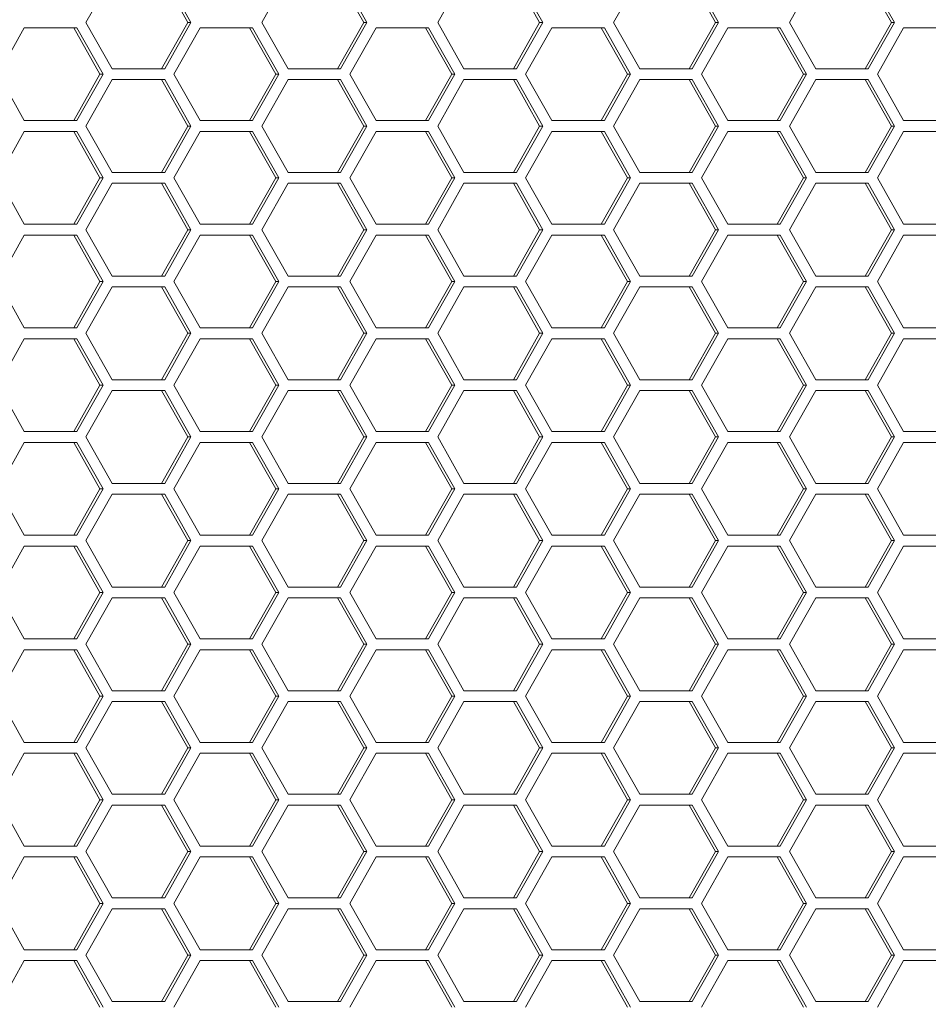
# Model space of a CAD drawing. Units: millimetres. Extents: x -22491 to 154821, y 384 to 30898.
# Drawn here: x 30916 to 30975, y 19140 to 19203 of the extents above; entities that cross this region are included whole.
import ezdxf

# ---------------------------------------------------------------- set-up
doc = ezdxf.new("R2010")
doc.units = ezdxf.units.MM
doc.header["$MEASUREMENT"] = 0
doc.layers.add('ME_Urządzenia', color=7, linetype='Continuous')

msp = doc.modelspace()

# ---------------------------------------------------------------- linework, layer by layer
at = {"layer": 'ME_Urządzenia', "color": 155, "linetype": 'Continuous', "lineweight": 18, "true_color": 0x577bb0}
for p, q in [((30920.207, 19203.281), (30921.904, 19206.281)), ((30925.099, 19206.281), (30926.796, 19203.281)), ((30925.299, 19206.281), (30926.996, 19203.281)), ((30931.578, 19203.281), (30933.276, 19206.281)), ((30936.471, 19206.281), (30938.168, 19203.281)), ((30936.67, 19206.281), (30938.368, 19203.281)), ((30942.95, 19203.281), (30944.648, 19206.281)), ((30947.843, 19206.281), (30949.54, 19203.281)), ((30948.042, 19206.281), (30949.739, 19203.281)), ((30954.322, 19203.281), (30956.019, 19206.281)), ((30959.214, 19206.281), (30960.912, 19203.281)), ((30959.414, 19206.281), (30961.111, 19203.281)), ((30965.694, 19203.281), (30967.391, 19206.281)), ((30970.586, 19206.281), (30972.284, 19203.281)), ((30970.786, 19206.281), (30972.483, 19203.281)), ((30921.904, 19200.281), (30920.207, 19203.281)), ((30926.796, 19203.281), (30925.099, 19200.281)), ((30926.996, 19203.281), (30925.299, 19200.281)), ((30926.996, 19203.281), (30926.796, 19203.281)), ((30933.276, 19200.281), (30931.578, 19203.281)), ((30938.168, 19203.281), (30936.471, 19200.281)), ((30938.368, 19203.281), (30936.67, 19200.281)), ((30938.368, 19203.281), (30938.168, 19203.281)), ((30944.648, 19200.281), (30942.95, 19203.281)), ((30949.54, 19203.281), (30947.843, 19200.281)), ((30949.739, 19203.281), (30948.042, 19200.281)), ((30949.739, 19203.281), (30949.54, 19203.281)), ((30956.019, 19200.281), (30954.322, 19203.281)), ((30960.912, 19203.281), (30959.214, 19200.281)), ((30961.111, 19203.281), (30959.414, 19200.281)), ((30961.111, 19203.281), (30960.912, 19203.281)), ((30967.391, 19200.281), (30965.694, 19203.281)), ((30972.284, 19203.281), (30970.586, 19200.281)), ((30972.483, 19203.281), (30970.786, 19200.281)), ((30972.483, 19203.281), (30972.284, 19203.281)), ((30914.521, 19199.931), (30916.218, 19202.931)), ((30916.218, 19202.931), (30919.613, 19202.931)), ((30919.413, 19202.931), (30921.111, 19199.931)), ((30919.613, 19202.931), (30921.31, 19199.931)), ((30925.893, 19199.931), (30927.59, 19202.931)), ((30927.59, 19202.931), (30930.984, 19202.931)), ((30930.785, 19202.931), (30932.482, 19199.931)), ((30930.984, 19202.931), (30932.682, 19199.931)), ((30937.264, 19199.931), (30938.962, 19202.931)), ((30938.962, 19202.931), (30942.356, 19202.931)), ((30942.157, 19202.931), (30943.854, 19199.931)), ((30942.356, 19202.931), (30944.053, 19199.931)), ((30948.636, 19199.931), (30950.333, 19202.931)), ((30950.333, 19202.931), (30953.728, 19202.931)), ((30953.529, 19202.931), (30955.226, 19199.931)), ((30953.728, 19202.931), (30955.425, 19199.931)), ((30960.008, 19199.931), (30961.705, 19202.931)), ((30961.705, 19202.931), (30965.1, 19202.931)), ((30964.9, 19202.931), (30966.598, 19199.931)), ((30965.1, 19202.931), (30966.797, 19199.931)), ((30971.38, 19199.931), (30973.077, 19202.931)), ((30973.077, 19202.931), (30976.472, 19202.931)), ((30925.299, 19200.281), (30921.904, 19200.281)), ((30936.67, 19200.281), (30933.276, 19200.281)), ((30948.042, 19200.281), (30944.648, 19200.281)), ((30959.414, 19200.281), (30956.019, 19200.281)), ((30970.786, 19200.281), (30967.391, 19200.281)), ((30916.218, 19196.931), (30914.521, 19199.931)), ((30921.111, 19199.931), (30919.413, 19196.931)), ((30921.31, 19199.931), (30919.613, 19196.931)), ((30920.207, 19196.581), (30921.904, 19199.581)), ((30921.31, 19199.931), (30921.111, 19199.931)), ((30921.904, 19199.581), (30925.299, 19199.581)), ((30925.099, 19199.581), (30926.796, 19196.581)), ((30925.299, 19199.581), (30926.996, 19196.581)), ((30927.59, 19196.931), (30925.893, 19199.931)), ((30932.482, 19199.931), (30930.785, 19196.931)), ((30932.682, 19199.931), (30930.984, 19196.931)), ((30931.578, 19196.581), (30933.276, 19199.581)), ((30932.682, 19199.931), (30932.482, 19199.931)), ((30933.276, 19199.581), (30936.67, 19199.581)), ((30936.471, 19199.581), (30938.168, 19196.581)), ((30936.67, 19199.581), (30938.368, 19196.581)), ((30938.962, 19196.931), (30937.264, 19199.931)), ((30943.854, 19199.931), (30942.157, 19196.931)), ((30944.053, 19199.931), (30942.356, 19196.931)), ((30942.95, 19196.581), (30944.648, 19199.581)), ((30944.053, 19199.931), (30943.854, 19199.931)), ((30944.648, 19199.581), (30948.042, 19199.581)), ((30947.843, 19199.581), (30949.54, 19196.581)), ((30948.042, 19199.581), (30949.739, 19196.581)), ((30950.333, 19196.931), (30948.636, 19199.931)), ((30955.226, 19199.931), (30953.529, 19196.931)), ((30955.425, 19199.931), (30953.728, 19196.931)), ((30954.322, 19196.581), (30956.019, 19199.581)), ((30955.425, 19199.931), (30955.226, 19199.931)), ((30956.019, 19199.581), (30959.414, 19199.581)), ((30959.214, 19199.581), (30960.912, 19196.581)), ((30959.414, 19199.581), (30961.111, 19196.581)), ((30961.705, 19196.931), (30960.008, 19199.931)), ((30966.598, 19199.931), (30964.9, 19196.931)), ((30966.797, 19199.931), (30965.1, 19196.931)), ((30965.694, 19196.581), (30967.391, 19199.581)), ((30966.797, 19199.931), (30966.598, 19199.931)), ((30967.391, 19199.581), (30970.786, 19199.581)), ((30970.586, 19199.581), (30972.284, 19196.581)), ((30970.786, 19199.581), (30972.483, 19196.581)), ((30973.077, 19196.931), (30971.38, 19199.931)), ((30919.613, 19196.931), (30916.218, 19196.931)), ((30930.984, 19196.931), (30927.59, 19196.931)), ((30942.356, 19196.931), (30938.962, 19196.931)), ((30953.728, 19196.931), (30950.333, 19196.931)), ((30965.1, 19196.931), (30961.705, 19196.931)), ((30976.472, 19196.931), (30973.077, 19196.931)), ((30914.521, 19193.231), (30916.218, 19196.231)), ((30916.218, 19196.231), (30919.613, 19196.231)), ((30919.413, 19196.231), (30921.111, 19193.231)), ((30919.613, 19196.231), (30921.31, 19193.231)), ((30921.904, 19193.581), (30920.207, 19196.581)), ((30926.796, 19196.581), (30925.099, 19193.581)), ((30926.996, 19196.581), (30925.299, 19193.581)), ((30925.893, 19193.231), (30927.59, 19196.231)), ((30926.996, 19196.581), (30926.796, 19196.581)), ((30927.59, 19196.231), (30930.984, 19196.231)), ((30930.785, 19196.231), (30932.482, 19193.231)), ((30930.984, 19196.231), (30932.682, 19193.231)), ((30933.276, 19193.581), (30931.578, 19196.581)), ((30938.168, 19196.581), (30936.471, 19193.581)), ((30938.368, 19196.581), (30936.67, 19193.581)), ((30937.264, 19193.231), (30938.962, 19196.231)), ((30938.368, 19196.581), (30938.168, 19196.581)), ((30938.962, 19196.231), (30942.356, 19196.231)), ((30942.157, 19196.231), (30943.854, 19193.231)), ((30942.356, 19196.231), (30944.053, 19193.231)), ((30944.648, 19193.581), (30942.95, 19196.581)), ((30949.54, 19196.581), (30947.843, 19193.581)), ((30949.739, 19196.581), (30948.042, 19193.581)), ((30948.636, 19193.231), (30950.333, 19196.231)), ((30949.739, 19196.581), (30949.54, 19196.581)), ((30950.333, 19196.231), (30953.728, 19196.231)), ((30953.529, 19196.231), (30955.226, 19193.231)), ((30953.728, 19196.231), (30955.425, 19193.231)), ((30956.019, 19193.581), (30954.322, 19196.581)), ((30960.912, 19196.581), (30959.214, 19193.581)), ((30961.111, 19196.581), (30959.414, 19193.581)), ((30960.008, 19193.231), (30961.705, 19196.231)), ((30961.111, 19196.581), (30960.912, 19196.581)), ((30961.705, 19196.231), (30965.1, 19196.231)), ((30964.9, 19196.231), (30966.598, 19193.231)), ((30965.1, 19196.231), (30966.797, 19193.231)), ((30967.391, 19193.581), (30965.694, 19196.581)), ((30972.284, 19196.581), (30970.586, 19193.581)), ((30972.483, 19196.581), (30970.786, 19193.581)), ((30971.38, 19193.231), (30973.077, 19196.231)), ((30972.483, 19196.581), (30972.284, 19196.581)), ((30973.077, 19196.231), (30976.472, 19196.231)), ((30916.218, 19190.231), (30914.521, 19193.231)), ((30921.111, 19193.231), (30919.413, 19190.231)), ((30921.31, 19193.231), (30919.613, 19190.231)), ((30921.31, 19193.231), (30921.111, 19193.231)), ((30925.299, 19193.581), (30921.904, 19193.581)), ((30927.59, 19190.231), (30925.893, 19193.231)), ((30932.482, 19193.231), (30930.785, 19190.231)), ((30932.682, 19193.231), (30930.984, 19190.231)), ((30932.682, 19193.231), (30932.482, 19193.231)), ((30936.67, 19193.581), (30933.276, 19193.581)), ((30938.962, 19190.231), (30937.264, 19193.231)), ((30943.854, 19193.231), (30942.157, 19190.231)), ((30944.053, 19193.231), (30942.356, 19190.231)), ((30944.053, 19193.231), (30943.854, 19193.231)), ((30948.042, 19193.581), (30944.648, 19193.581)), ((30950.333, 19190.231), (30948.636, 19193.231)), ((30955.226, 19193.231), (30953.529, 19190.231)), ((30955.425, 19193.231), (30953.728, 19190.231)), ((30955.425, 19193.231), (30955.226, 19193.231)), ((30959.414, 19193.581), (30956.019, 19193.581)), ((30961.705, 19190.231), (30960.008, 19193.231)), ((30966.598, 19193.231), (30964.9, 19190.231)), ((30966.797, 19193.231), (30965.1, 19190.231)), ((30966.797, 19193.231), (30966.598, 19193.231)), ((30970.786, 19193.581), (30967.391, 19193.581)), ((30973.077, 19190.231), (30971.38, 19193.231)), ((30920.207, 19189.881), (30921.904, 19192.881)), ((30921.904, 19192.881), (30925.299, 19192.881)), ((30925.099, 19192.881), (30926.796, 19189.881)), ((30925.299, 19192.881), (30926.996, 19189.881)), ((30931.578, 19189.881), (30933.276, 19192.881)), ((30933.276, 19192.881), (30936.67, 19192.881)), ((30936.471, 19192.881), (30938.168, 19189.881)), ((30936.67, 19192.881), (30938.368, 19189.881)), ((30942.95, 19189.881), (30944.648, 19192.881)), ((30944.648, 19192.881), (30948.042, 19192.881)), ((30947.843, 19192.881), (30949.54, 19189.881)), ((30948.042, 19192.881), (30949.739, 19189.881)), ((30954.322, 19189.881), (30956.019, 19192.881)), ((30956.019, 19192.881), (30959.414, 19192.881)), ((30959.214, 19192.881), (30960.912, 19189.881)), ((30959.414, 19192.881), (30961.111, 19189.881)), ((30965.694, 19189.881), (30967.391, 19192.881)), ((30967.391, 19192.881), (30970.786, 19192.881)), ((30970.586, 19192.881), (30972.284, 19189.881)), ((30970.786, 19192.881), (30972.483, 19189.881)), ((30919.613, 19190.231), (30916.218, 19190.231)), ((30921.904, 19186.881), (30920.207, 19189.881)), ((30926.796, 19189.881), (30925.099, 19186.881)), ((30926.996, 19189.881), (30925.299, 19186.881)), ((30926.996, 19189.881), (30926.796, 19189.881)), ((30930.984, 19190.231), (30927.59, 19190.231)), ((30933.276, 19186.881), (30931.578, 19189.881)), ((30938.168, 19189.881), (30936.471, 19186.881)), ((30938.368, 19189.881), (30936.67, 19186.881)), ((30938.368, 19189.881), (30938.168, 19189.881)), ((30942.356, 19190.231), (30938.962, 19190.231)), ((30944.648, 19186.881), (30942.95, 19189.881)), ((30949.54, 19189.881), (30947.843, 19186.881)), ((30949.739, 19189.881), (30948.042, 19186.881)), ((30949.739, 19189.881), (30949.54, 19189.881)), ((30953.728, 19190.231), (30950.333, 19190.231)), ((30956.019, 19186.881), (30954.322, 19189.881)), ((30960.912, 19189.881), (30959.214, 19186.881)), ((30961.111, 19189.881), (30959.414, 19186.881)), ((30961.111, 19189.881), (30960.912, 19189.881)), ((30965.1, 19190.231), (30961.705, 19190.231)), ((30967.391, 19186.881), (30965.694, 19189.881)), ((30972.284, 19189.881), (30970.586, 19186.881)), ((30972.483, 19189.881), (30970.786, 19186.881)), ((30972.483, 19189.881), (30972.284, 19189.881)), ((30976.472, 19190.231), (30973.077, 19190.231)), ((30914.521, 19186.531), (30916.218, 19189.531)), ((30916.218, 19189.531), (30919.613, 19189.531)), ((30919.413, 19189.531), (30921.111, 19186.531)), ((30919.613, 19189.531), (30921.31, 19186.531)), ((30925.893, 19186.531), (30927.59, 19189.531)), ((30927.59, 19189.531), (30930.984, 19189.531)), ((30930.785, 19189.531), (30932.482, 19186.531)), ((30930.984, 19189.531), (30932.682, 19186.531)), ((30937.264, 19186.531), (30938.962, 19189.531)), ((30938.962, 19189.531), (30942.356, 19189.531)), ((30942.157, 19189.531), (30943.854, 19186.531)), ((30942.356, 19189.531), (30944.053, 19186.531)), ((30948.636, 19186.531), (30950.333, 19189.531)), ((30950.333, 19189.531), (30953.728, 19189.531)), ((30953.529, 19189.531), (30955.226, 19186.531)), ((30953.728, 19189.531), (30955.425, 19186.531)), ((30960.008, 19186.531), (30961.705, 19189.531)), ((30961.705, 19189.531), (30965.1, 19189.531)), ((30964.9, 19189.531), (30966.598, 19186.531)), ((30965.1, 19189.531), (30966.797, 19186.531)), ((30971.38, 19186.531), (30973.077, 19189.531)), ((30973.077, 19189.531), (30976.472, 19189.531)), ((30925.299, 19186.881), (30921.904, 19186.881)), ((30936.67, 19186.881), (30933.276, 19186.881)), ((30948.042, 19186.881), (30944.648, 19186.881)), ((30959.414, 19186.881), (30956.019, 19186.881)), ((30970.786, 19186.881), (30967.391, 19186.881)), ((30916.218, 19183.531), (30914.521, 19186.531)), ((30921.111, 19186.531), (30919.413, 19183.531)), ((30921.31, 19186.531), (30919.613, 19183.531)), ((30920.207, 19183.181), (30921.904, 19186.181)), ((30921.31, 19186.531), (30921.111, 19186.531)), ((30921.904, 19186.181), (30925.299, 19186.181)), ((30925.099, 19186.181), (30926.796, 19183.181)), ((30925.299, 19186.181), (30926.996, 19183.181)), ((30927.59, 19183.531), (30925.893, 19186.531)), ((30932.482, 19186.531), (30930.785, 19183.531)), ((30932.682, 19186.531), (30930.984, 19183.531)), ((30931.578, 19183.181), (30933.276, 19186.181)), ((30932.682, 19186.531), (30932.482, 19186.531)), ((30933.276, 19186.181), (30936.67, 19186.181)), ((30936.471, 19186.181), (30938.168, 19183.181)), ((30936.67, 19186.181), (30938.368, 19183.181)), ((30938.962, 19183.531), (30937.264, 19186.531)), ((30943.854, 19186.531), (30942.157, 19183.531)), ((30944.053, 19186.531), (30942.356, 19183.531)), ((30942.95, 19183.181), (30944.648, 19186.181)), ((30944.053, 19186.531), (30943.854, 19186.531)), ((30944.648, 19186.181), (30948.042, 19186.181)), ((30947.843, 19186.181), (30949.54, 19183.181)), ((30948.042, 19186.181), (30949.739, 19183.181)), ((30950.333, 19183.531), (30948.636, 19186.531)), ((30955.226, 19186.531), (30953.529, 19183.531)), ((30955.425, 19186.531), (30953.728, 19183.531)), ((30954.322, 19183.181), (30956.019, 19186.181)), ((30955.425, 19186.531), (30955.226, 19186.531)), ((30956.019, 19186.181), (30959.414, 19186.181)), ((30959.214, 19186.181), (30960.912, 19183.181)), ((30959.414, 19186.181), (30961.111, 19183.181)), ((30961.705, 19183.531), (30960.008, 19186.531)), ((30966.598, 19186.531), (30964.9, 19183.531)), ((30966.797, 19186.531), (30965.1, 19183.531)), ((30965.694, 19183.181), (30967.391, 19186.181)), ((30966.797, 19186.531), (30966.598, 19186.531)), ((30967.391, 19186.181), (30970.786, 19186.181)), ((30970.586, 19186.181), (30972.284, 19183.181)), ((30970.786, 19186.181), (30972.483, 19183.181)), ((30973.077, 19183.531), (30971.38, 19186.531)), ((30919.613, 19183.531), (30916.218, 19183.531)), ((30930.984, 19183.531), (30927.59, 19183.531)), ((30942.356, 19183.531), (30938.962, 19183.531)), ((30953.728, 19183.531), (30950.333, 19183.531)), ((30965.1, 19183.531), (30961.705, 19183.531)), ((30976.472, 19183.531), (30973.077, 19183.531)), ((30921.904, 19180.181), (30920.207, 19183.181)), ((30926.796, 19183.181), (30925.099, 19180.181)), ((30926.996, 19183.181), (30925.299, 19180.181)), ((30926.996, 19183.181), (30926.796, 19183.181)), ((30933.276, 19180.181), (30931.578, 19183.181)), ((30938.168, 19183.181), (30936.471, 19180.181)), ((30938.368, 19183.181), (30936.67, 19180.181)), ((30938.368, 19183.181), (30938.168, 19183.181)), ((30944.648, 19180.181), (30942.95, 19183.181)), ((30949.54, 19183.181), (30947.843, 19180.181)), ((30949.739, 19183.181), (30948.042, 19180.181)), ((30949.739, 19183.181), (30949.54, 19183.181)), ((30956.019, 19180.181), (30954.322, 19183.181)), ((30960.912, 19183.181), (30959.214, 19180.181)), ((30961.111, 19183.181), (30959.414, 19180.181)), ((30961.111, 19183.181), (30960.912, 19183.181)), ((30967.391, 19180.181), (30965.694, 19183.181)), ((30972.284, 19183.181), (30970.586, 19180.181)), ((30972.483, 19183.181), (30970.786, 19180.181)), ((30972.483, 19183.181), (30972.284, 19183.181)), ((30914.521, 19179.831), (30916.218, 19182.831)), ((30916.218, 19182.831), (30919.613, 19182.831)), ((30919.413, 19182.831), (30921.111, 19179.831)), ((30919.613, 19182.831), (30921.31, 19179.831)), ((30925.893, 19179.831), (30927.59, 19182.831)), ((30927.59, 19182.831), (30930.984, 19182.831)), ((30930.785, 19182.831), (30932.482, 19179.831)), ((30930.984, 19182.831), (30932.682, 19179.831)), ((30937.264, 19179.831), (30938.962, 19182.831)), ((30938.962, 19182.831), (30942.356, 19182.831)), ((30942.157, 19182.831), (30943.854, 19179.831)), ((30942.356, 19182.831), (30944.053, 19179.831)), ((30948.636, 19179.831), (30950.333, 19182.831)), ((30950.333, 19182.831), (30953.728, 19182.831)), ((30953.529, 19182.831), (30955.226, 19179.831)), ((30953.728, 19182.831), (30955.425, 19179.831)), ((30960.008, 19179.831), (30961.705, 19182.831)), ((30961.705, 19182.831), (30965.1, 19182.831)), ((30964.9, 19182.831), (30966.598, 19179.831)), ((30965.1, 19182.831), (30966.797, 19179.831)), ((30971.38, 19179.831), (30973.077, 19182.831)), ((30973.077, 19182.831), (30976.472, 19182.831)), ((30916.218, 19176.831), (30914.521, 19179.831)), ((30921.111, 19179.831), (30919.413, 19176.831)), ((30921.31, 19179.831), (30919.613, 19176.831)), ((30921.31, 19179.831), (30921.111, 19179.831)), ((30925.299, 19180.181), (30921.904, 19180.181)), ((30927.59, 19176.831), (30925.893, 19179.831)), ((30932.482, 19179.831), (30930.785, 19176.831)), ((30932.682, 19179.831), (30930.984, 19176.831)), ((30932.682, 19179.831), (30932.482, 19179.831)), ((30936.67, 19180.181), (30933.276, 19180.181)), ((30938.962, 19176.831), (30937.264, 19179.831)), ((30943.854, 19179.831), (30942.157, 19176.831)), ((30944.053, 19179.831), (30942.356, 19176.831)), ((30944.053, 19179.831), (30943.854, 19179.831)), ((30948.042, 19180.181), (30944.648, 19180.181)), ((30950.333, 19176.831), (30948.636, 19179.831)), ((30955.226, 19179.831), (30953.529, 19176.831)), ((30955.425, 19179.831), (30953.728, 19176.831)), ((30955.425, 19179.831), (30955.226, 19179.831)), ((30959.414, 19180.181), (30956.019, 19180.181)), ((30961.705, 19176.831), (30960.008, 19179.831)), ((30966.598, 19179.831), (30964.9, 19176.831)), ((30966.797, 19179.831), (30965.1, 19176.831)), ((30966.797, 19179.831), (30966.598, 19179.831)), ((30970.786, 19180.181), (30967.391, 19180.181)), ((30973.077, 19176.831), (30971.38, 19179.831)), ((30920.207, 19176.481), (30921.904, 19179.481)), ((30921.904, 19179.481), (30925.299, 19179.481)), ((30925.099, 19179.481), (30926.796, 19176.481)), ((30925.299, 19179.481), (30926.996, 19176.481)), ((30931.578, 19176.481), (30933.276, 19179.481)), ((30933.276, 19179.481), (30936.67, 19179.481)), ((30936.471, 19179.481), (30938.168, 19176.481)), ((30936.67, 19179.481), (30938.368, 19176.481)), ((30942.95, 19176.481), (30944.648, 19179.481)), ((30944.648, 19179.481), (30948.042, 19179.481)), ((30947.843, 19179.481), (30949.54, 19176.481)), ((30948.042, 19179.481), (30949.739, 19176.481)), ((30954.322, 19176.481), (30956.019, 19179.481)), ((30956.019, 19179.481), (30959.414, 19179.481)), ((30959.214, 19179.481), (30960.912, 19176.481)), ((30959.414, 19179.481), (30961.111, 19176.481)), ((30965.694, 19176.481), (30967.391, 19179.481)), ((30967.391, 19179.481), (30970.786, 19179.481)), ((30970.586, 19179.481), (30972.284, 19176.481)), ((30970.786, 19179.481), (30972.483, 19176.481)), ((30919.613, 19176.831), (30916.218, 19176.831)), ((30921.904, 19173.481), (30920.207, 19176.481)), ((30926.796, 19176.481), (30925.099, 19173.481)), ((30926.996, 19176.481), (30925.299, 19173.481)), ((30926.996, 19176.481), (30926.796, 19176.481)), ((30930.984, 19176.831), (30927.59, 19176.831)), ((30933.276, 19173.481), (30931.578, 19176.481)), ((30938.168, 19176.481), (30936.471, 19173.481)), ((30938.368, 19176.481), (30936.67, 19173.481)), ((30938.368, 19176.481), (30938.168, 19176.481)), ((30942.356, 19176.831), (30938.962, 19176.831)), ((30944.648, 19173.481), (30942.95, 19176.481)), ((30949.54, 19176.481), (30947.843, 19173.481)), ((30949.739, 19176.481), (30948.042, 19173.481)), ((30949.739, 19176.481), (30949.54, 19176.481)), ((30953.728, 19176.831), (30950.333, 19176.831)), ((30956.019, 19173.481), (30954.322, 19176.481)), ((30960.912, 19176.481), (30959.214, 19173.481)), ((30961.111, 19176.481), (30959.414, 19173.481)), ((30961.111, 19176.481), (30960.912, 19176.481)), ((30965.1, 19176.831), (30961.705, 19176.831)), ((30967.391, 19173.481), (30965.694, 19176.481)), ((30972.284, 19176.481), (30970.586, 19173.481)), ((30972.483, 19176.481), (30970.786, 19173.481)), ((30972.483, 19176.481), (30972.284, 19176.481)), ((30976.472, 19176.831), (30973.077, 19176.831)), ((30914.521, 19173.131), (30916.218, 19176.131)), ((30916.218, 19176.131), (30919.613, 19176.131)), ((30919.413, 19176.131), (30921.111, 19173.131)), ((30919.613, 19176.131), (30921.31, 19173.131)), ((30925.893, 19173.131), (30927.59, 19176.131)), ((30927.59, 19176.131), (30930.984, 19176.131)), ((30930.785, 19176.131), (30932.482, 19173.131)), ((30930.984, 19176.131), (30932.682, 19173.131)), ((30937.264, 19173.131), (30938.962, 19176.131)), ((30938.962, 19176.131), (30942.356, 19176.131)), ((30942.157, 19176.131), (30943.854, 19173.131)), ((30942.356, 19176.131), (30944.053, 19173.131)), ((30948.636, 19173.131), (30950.333, 19176.131)), ((30950.333, 19176.131), (30953.728, 19176.131)), ((30953.529, 19176.131), (30955.226, 19173.131)), ((30953.728, 19176.131), (30955.425, 19173.131)), ((30960.008, 19173.131), (30961.705, 19176.131)), ((30961.705, 19176.131), (30965.1, 19176.131)), ((30964.9, 19176.131), (30966.598, 19173.131)), ((30965.1, 19176.131), (30966.797, 19173.131)), ((30971.38, 19173.131), (30973.077, 19176.131)), ((30973.077, 19176.131), (30976.472, 19176.131)), ((30925.299, 19173.481), (30921.904, 19173.481)), ((30936.67, 19173.481), (30933.276, 19173.481)), ((30948.042, 19173.481), (30944.648, 19173.481)), ((30959.414, 19173.481), (30956.019, 19173.481)), ((30970.786, 19173.481), (30967.391, 19173.481)), ((30916.218, 19170.131), (30914.521, 19173.131)), ((30921.111, 19173.131), (30919.413, 19170.131)), ((30921.31, 19173.131), (30919.613, 19170.131)), ((30920.207, 19169.781), (30921.904, 19172.781)), ((30921.31, 19173.131), (30921.111, 19173.131)), ((30921.904, 19172.781), (30925.299, 19172.781)), ((30925.099, 19172.781), (30926.796, 19169.781)), ((30925.299, 19172.781), (30926.996, 19169.781)), ((30927.59, 19170.131), (30925.893, 19173.131)), ((30932.482, 19173.131), (30930.785, 19170.131)), ((30932.682, 19173.131), (30930.984, 19170.131)), ((30931.578, 19169.781), (30933.276, 19172.781)), ((30932.682, 19173.131), (30932.482, 19173.131)), ((30933.276, 19172.781), (30936.67, 19172.781)), ((30936.471, 19172.781), (30938.168, 19169.781)), ((30936.67, 19172.781), (30938.368, 19169.781)), ((30938.962, 19170.131), (30937.264, 19173.131)), ((30943.854, 19173.131), (30942.157, 19170.131)), ((30944.053, 19173.131), (30942.356, 19170.131)), ((30942.95, 19169.781), (30944.648, 19172.781)), ((30944.053, 19173.131), (30943.854, 19173.131)), ((30944.648, 19172.781), (30948.042, 19172.781)), ((30947.843, 19172.781), (30949.54, 19169.781)), ((30948.042, 19172.781), (30949.739, 19169.781)), ((30950.333, 19170.131), (30948.636, 19173.131)), ((30955.226, 19173.131), (30953.529, 19170.131)), ((30955.425, 19173.131), (30953.728, 19170.131)), ((30954.322, 19169.781), (30956.019, 19172.781)), ((30955.425, 19173.131), (30955.226, 19173.131)), ((30956.019, 19172.781), (30959.414, 19172.781)), ((30959.214, 19172.781), (30960.912, 19169.781)), ((30959.414, 19172.781), (30961.111, 19169.781)), ((30961.705, 19170.131), (30960.008, 19173.131)), ((30966.598, 19173.131), (30964.9, 19170.131)), ((30966.797, 19173.131), (30965.1, 19170.131)), ((30965.694, 19169.781), (30967.391, 19172.781)), ((30966.797, 19173.131), (30966.598, 19173.131)), ((30967.391, 19172.781), (30970.786, 19172.781)), ((30970.586, 19172.781), (30972.284, 19169.781)), ((30970.786, 19172.781), (30972.483, 19169.781)), ((30973.077, 19170.131), (30971.38, 19173.131)), ((30919.613, 19170.131), (30916.218, 19170.131)), ((30930.984, 19170.131), (30927.59, 19170.131)), ((30942.356, 19170.131), (30938.962, 19170.131)), ((30953.728, 19170.131), (30950.333, 19170.131)), ((30965.1, 19170.131), (30961.705, 19170.131)), ((30976.472, 19170.131), (30973.077, 19170.131)), ((30921.904, 19166.781), (30920.207, 19169.781)), ((30926.796, 19169.781), (30925.099, 19166.781)), ((30926.996, 19169.781), (30925.299, 19166.781)), ((30926.996, 19169.781), (30926.796, 19169.781)), ((30933.276, 19166.781), (30931.578, 19169.781)), ((30938.168, 19169.781), (30936.471, 19166.781)), ((30938.368, 19169.781), (30936.67, 19166.781)), ((30938.368, 19169.781), (30938.168, 19169.781)), ((30944.648, 19166.781), (30942.95, 19169.781)), ((30949.54, 19169.781), (30947.843, 19166.781)), ((30949.739, 19169.781), (30948.042, 19166.781)), ((30949.739, 19169.781), (30949.54, 19169.781)), ((30956.019, 19166.781), (30954.322, 19169.781)), ((30960.912, 19169.781), (30959.214, 19166.781)), ((30961.111, 19169.781), (30959.414, 19166.781)), ((30961.111, 19169.781), (30960.912, 19169.781)), ((30967.391, 19166.781), (30965.694, 19169.781)), ((30972.284, 19169.781), (30970.586, 19166.781)), ((30972.483, 19169.781), (30970.786, 19166.781)), ((30972.483, 19169.781), (30972.284, 19169.781)), ((30914.521, 19166.431), (30916.218, 19169.431)), ((30916.218, 19169.431), (30919.613, 19169.431)), ((30919.413, 19169.431), (30921.111, 19166.431)), ((30919.613, 19169.431), (30921.31, 19166.431)), ((30925.893, 19166.431), (30927.59, 19169.431)), ((30927.59, 19169.431), (30930.984, 19169.431)), ((30930.785, 19169.431), (30932.482, 19166.431)), ((30930.984, 19169.431), (30932.682, 19166.431)), ((30937.264, 19166.431), (30938.962, 19169.431)), ((30938.962, 19169.431), (30942.356, 19169.431)), ((30942.157, 19169.431), (30943.854, 19166.431)), ((30942.356, 19169.431), (30944.053, 19166.431)), ((30948.636, 19166.431), (30950.333, 19169.431)), ((30950.333, 19169.431), (30953.728, 19169.431)), ((30953.529, 19169.431), (30955.226, 19166.431)), ((30953.728, 19169.431), (30955.425, 19166.431)), ((30960.008, 19166.431), (30961.705, 19169.431)), ((30961.705, 19169.431), (30965.1, 19169.431)), ((30964.9, 19169.431), (30966.598, 19166.431)), ((30965.1, 19169.431), (30966.797, 19166.431)), ((30971.38, 19166.431), (30973.077, 19169.431)), ((30973.077, 19169.431), (30976.472, 19169.431)), ((30916.218, 19163.431), (30914.521, 19166.431)), ((30921.111, 19166.431), (30919.413, 19163.431)), ((30921.31, 19166.431), (30919.613, 19163.431)), ((30921.31, 19166.431), (30921.111, 19166.431)), ((30925.299, 19166.781), (30921.904, 19166.781)), ((30927.59, 19163.431), (30925.893, 19166.431)), ((30932.482, 19166.431), (30930.785, 19163.431)), ((30932.682, 19166.431), (30930.984, 19163.431)), ((30932.682, 19166.431), (30932.482, 19166.431)), ((30936.67, 19166.781), (30933.276, 19166.781)), ((30938.962, 19163.431), (30937.264, 19166.431)), ((30943.854, 19166.431), (30942.157, 19163.431)), ((30944.053, 19166.431), (30942.356, 19163.431)), ((30944.053, 19166.431), (30943.854, 19166.431)), ((30948.042, 19166.781), (30944.648, 19166.781)), ((30950.333, 19163.431), (30948.636, 19166.431)), ((30955.226, 19166.431), (30953.529, 19163.431)), ((30955.425, 19166.431), (30953.728, 19163.431)), ((30955.425, 19166.431), (30955.226, 19166.431)), ((30959.414, 19166.781), (30956.019, 19166.781)), ((30961.705, 19163.431), (30960.008, 19166.431)), ((30966.598, 19166.431), (30964.9, 19163.431)), ((30966.797, 19166.431), (30965.1, 19163.431)), ((30966.797, 19166.431), (30966.598, 19166.431)), ((30970.786, 19166.781), (30967.391, 19166.781)), ((30973.077, 19163.431), (30971.38, 19166.431)), ((30920.207, 19163.081), (30921.904, 19166.081)), ((30921.904, 19166.081), (30925.299, 19166.081)), ((30925.099, 19166.081), (30926.796, 19163.081)), ((30925.299, 19166.081), (30926.996, 19163.081)), ((30931.578, 19163.081), (30933.276, 19166.081)), ((30933.276, 19166.081), (30936.67, 19166.081)), ((30936.471, 19166.081), (30938.168, 19163.081)), ((30936.67, 19166.081), (30938.368, 19163.081)), ((30942.95, 19163.081), (30944.648, 19166.081)), ((30944.648, 19166.081), (30948.042, 19166.081)), ((30947.843, 19166.081), (30949.54, 19163.081)), ((30948.042, 19166.081), (30949.739, 19163.081)), ((30954.322, 19163.081), (30956.019, 19166.081)), ((30956.019, 19166.081), (30959.414, 19166.081)), ((30959.214, 19166.081), (30960.912, 19163.081)), ((30959.414, 19166.081), (30961.111, 19163.081)), ((30965.694, 19163.081), (30967.391, 19166.081)), ((30967.391, 19166.081), (30970.786, 19166.081)), ((30970.586, 19166.081), (30972.284, 19163.081)), ((30970.786, 19166.081), (30972.483, 19163.081)), ((30919.613, 19163.431), (30916.218, 19163.431)), ((30930.984, 19163.431), (30927.59, 19163.431)), ((30942.356, 19163.431), (30938.962, 19163.431)), ((30953.728, 19163.431), (30950.333, 19163.431)), ((30965.1, 19163.431), (30961.705, 19163.431)), ((30976.472, 19163.431), (30973.077, 19163.431)), ((30914.521, 19159.731), (30916.218, 19162.731)), ((30916.218, 19162.731), (30919.613, 19162.731)), ((30919.413, 19162.731), (30921.111, 19159.731)), ((30919.613, 19162.731), (30921.31, 19159.731)), ((30921.904, 19160.081), (30920.207, 19163.081)), ((30926.796, 19163.081), (30925.099, 19160.081)), ((30926.996, 19163.081), (30925.299, 19160.081)), ((30925.893, 19159.731), (30927.59, 19162.731)), ((30926.996, 19163.081), (30926.796, 19163.081)), ((30927.59, 19162.731), (30930.984, 19162.731)), ((30930.785, 19162.731), (30932.482, 19159.731)), ((30930.984, 19162.731), (30932.682, 19159.731)), ((30933.276, 19160.081), (30931.578, 19163.081)), ((30938.168, 19163.081), (30936.471, 19160.081)), ((30938.368, 19163.081), (30936.67, 19160.081)), ((30937.264, 19159.731), (30938.962, 19162.731)), ((30938.368, 19163.081), (30938.168, 19163.081)), ((30938.962, 19162.731), (30942.356, 19162.731)), ((30942.157, 19162.731), (30943.854, 19159.731)), ((30942.356, 19162.731), (30944.053, 19159.731)), ((30944.648, 19160.081), (30942.95, 19163.081)), ((30949.54, 19163.081), (30947.843, 19160.081)), ((30949.739, 19163.081), (30948.042, 19160.081)), ((30948.636, 19159.731), (30950.333, 19162.731)), ((30949.739, 19163.081), (30949.54, 19163.081)), ((30950.333, 19162.731), (30953.728, 19162.731)), ((30953.529, 19162.731), (30955.226, 19159.731)), ((30953.728, 19162.731), (30955.425, 19159.731)), ((30956.019, 19160.081), (30954.322, 19163.081)), ((30960.912, 19163.081), (30959.214, 19160.081)), ((30961.111, 19163.081), (30959.414, 19160.081)), ((30960.008, 19159.731), (30961.705, 19162.731)), ((30961.111, 19163.081), (30960.912, 19163.081)), ((30961.705, 19162.731), (30965.1, 19162.731)), ((30964.9, 19162.731), (30966.598, 19159.731)), ((30965.1, 19162.731), (30966.797, 19159.731)), ((30967.391, 19160.081), (30965.694, 19163.081)), ((30972.284, 19163.081), (30970.586, 19160.081)), ((30972.483, 19163.081), (30970.786, 19160.081)), ((30971.38, 19159.731), (30973.077, 19162.731)), ((30972.483, 19163.081), (30972.284, 19163.081)), ((30973.077, 19162.731), (30976.472, 19162.731)), ((30925.299, 19160.081), (30921.904, 19160.081)), ((30936.67, 19160.081), (30933.276, 19160.081)), ((30948.042, 19160.081), (30944.648, 19160.081)), ((30959.414, 19160.081), (30956.019, 19160.081)), ((30970.786, 19160.081), (30967.391, 19160.081)), ((30916.218, 19156.731), (30914.521, 19159.731)), ((30921.111, 19159.731), (30919.413, 19156.731)), ((30921.31, 19159.731), (30919.613, 19156.731)), ((30920.207, 19156.381), (30921.904, 19159.381)), ((30921.31, 19159.731), (30921.111, 19159.731)), ((30921.904, 19159.381), (30925.299, 19159.381)), ((30925.099, 19159.381), (30926.796, 19156.381)), ((30925.299, 19159.381), (30926.996, 19156.381)), ((30927.59, 19156.731), (30925.893, 19159.731)), ((30932.482, 19159.731), (30930.785, 19156.731)), ((30932.682, 19159.731), (30930.984, 19156.731)), ((30931.578, 19156.381), (30933.276, 19159.381)), ((30932.682, 19159.731), (30932.482, 19159.731)), ((30933.276, 19159.381), (30936.67, 19159.381)), ((30936.471, 19159.381), (30938.168, 19156.381)), ((30936.67, 19159.381), (30938.368, 19156.381)), ((30938.962, 19156.731), (30937.264, 19159.731)), ((30943.854, 19159.731), (30942.157, 19156.731)), ((30944.053, 19159.731), (30942.356, 19156.731)), ((30942.95, 19156.381), (30944.648, 19159.381)), ((30944.053, 19159.731), (30943.854, 19159.731)), ((30944.648, 19159.381), (30948.042, 19159.381)), ((30947.843, 19159.381), (30949.54, 19156.381)), ((30948.042, 19159.381), (30949.739, 19156.381)), ((30950.333, 19156.731), (30948.636, 19159.731)), ((30955.226, 19159.731), (30953.529, 19156.731)), ((30955.425, 19159.731), (30953.728, 19156.731)), ((30954.322, 19156.381), (30956.019, 19159.381)), ((30955.425, 19159.731), (30955.226, 19159.731)), ((30956.019, 19159.381), (30959.414, 19159.381)), ((30959.214, 19159.381), (30960.912, 19156.381)), ((30959.414, 19159.381), (30961.111, 19156.381)), ((30961.705, 19156.731), (30960.008, 19159.731)), ((30966.598, 19159.731), (30964.9, 19156.731)), ((30966.797, 19159.731), (30965.1, 19156.731)), ((30965.694, 19156.381), (30967.391, 19159.381)), ((30966.797, 19159.731), (30966.598, 19159.731)), ((30967.391, 19159.381), (30970.786, 19159.381)), ((30970.586, 19159.381), (30972.284, 19156.381)), ((30970.786, 19159.381), (30972.483, 19156.381)), ((30973.077, 19156.731), (30971.38, 19159.731)), ((30919.613, 19156.731), (30916.218, 19156.731)), ((30921.904, 19153.381), (30920.207, 19156.381)), ((30926.796, 19156.381), (30925.099, 19153.381)), ((30926.996, 19156.381), (30925.299, 19153.381)), ((30926.996, 19156.381), (30926.796, 19156.381)), ((30930.984, 19156.731), (30927.59, 19156.731)), ((30933.276, 19153.381), (30931.578, 19156.381)), ((30938.168, 19156.381), (30936.471, 19153.381)), ((30938.368, 19156.381), (30936.67, 19153.381)), ((30938.368, 19156.381), (30938.168, 19156.381)), ((30942.356, 19156.731), (30938.962, 19156.731)), ((30944.648, 19153.381), (30942.95, 19156.381)), ((30949.54, 19156.381), (30947.843, 19153.381)), ((30949.739, 19156.381), (30948.042, 19153.381)), ((30949.739, 19156.381), (30949.54, 19156.381)), ((30953.728, 19156.731), (30950.333, 19156.731)), ((30956.019, 19153.381), (30954.322, 19156.381)), ((30960.912, 19156.381), (30959.214, 19153.381)), ((30961.111, 19156.381), (30959.414, 19153.381)), ((30961.111, 19156.381), (30960.912, 19156.381)), ((30965.1, 19156.731), (30961.705, 19156.731)), ((30967.391, 19153.381), (30965.694, 19156.381)), ((30972.284, 19156.381), (30970.586, 19153.381)), ((30972.483, 19156.381), (30970.786, 19153.381)), ((30972.483, 19156.381), (30972.284, 19156.381)), ((30976.472, 19156.731), (30973.077, 19156.731)), ((30914.521, 19153.031), (30916.218, 19156.031)), ((30916.218, 19156.031), (30919.613, 19156.031)), ((30919.413, 19156.031), (30921.111, 19153.031)), ((30919.613, 19156.031), (30921.31, 19153.031)), ((30925.893, 19153.031), (30927.59, 19156.031)), ((30927.59, 19156.031), (30930.984, 19156.031)), ((30930.785, 19156.031), (30932.482, 19153.031)), ((30930.984, 19156.031), (30932.682, 19153.031)), ((30937.264, 19153.031), (30938.962, 19156.031)), ((30938.962, 19156.031), (30942.356, 19156.031)), ((30942.157, 19156.031), (30943.854, 19153.031)), ((30942.356, 19156.031), (30944.053, 19153.031)), ((30948.636, 19153.031), (30950.333, 19156.031)), ((30950.333, 19156.031), (30953.728, 19156.031)), ((30953.529, 19156.031), (30955.226, 19153.031)), ((30953.728, 19156.031), (30955.425, 19153.031)), ((30960.008, 19153.031), (30961.705, 19156.031)), ((30961.705, 19156.031), (30965.1, 19156.031)), ((30964.9, 19156.031), (30966.598, 19153.031)), ((30965.1, 19156.031), (30966.797, 19153.031)), ((30971.38, 19153.031), (30973.077, 19156.031)), ((30973.077, 19156.031), (30976.472, 19156.031)), ((30916.218, 19150.031), (30914.521, 19153.031)), ((30921.111, 19153.031), (30919.413, 19150.031)), ((30921.31, 19153.031), (30919.613, 19150.031)), ((30921.31, 19153.031), (30921.111, 19153.031)), ((30925.299, 19153.381), (30921.904, 19153.381)), ((30927.59, 19150.031), (30925.893, 19153.031)), ((30932.482, 19153.031), (30930.785, 19150.031)), ((30932.682, 19153.031), (30930.984, 19150.031)), ((30932.682, 19153.031), (30932.482, 19153.031)), ((30936.67, 19153.381), (30933.276, 19153.381)), ((30938.962, 19150.031), (30937.264, 19153.031)), ((30943.854, 19153.031), (30942.157, 19150.031)), ((30944.053, 19153.031), (30942.356, 19150.031)), ((30944.053, 19153.031), (30943.854, 19153.031)), ((30948.042, 19153.381), (30944.648, 19153.381)), ((30950.333, 19150.031), (30948.636, 19153.031)), ((30955.226, 19153.031), (30953.529, 19150.031)), ((30955.425, 19153.031), (30953.728, 19150.031)), ((30955.425, 19153.031), (30955.226, 19153.031)), ((30959.414, 19153.381), (30956.019, 19153.381)), ((30961.705, 19150.031), (30960.008, 19153.031)), ((30966.598, 19153.031), (30964.9, 19150.031)), ((30966.797, 19153.031), (30965.1, 19150.031)), ((30966.797, 19153.031), (30966.598, 19153.031)), ((30970.786, 19153.381), (30967.391, 19153.381)), ((30973.077, 19150.031), (30971.38, 19153.031)), ((30920.207, 19149.681), (30921.904, 19152.681)), ((30921.904, 19152.681), (30925.299, 19152.681)), ((30925.099, 19152.681), (30926.796, 19149.681)), ((30925.299, 19152.681), (30926.996, 19149.681)), ((30931.578, 19149.681), (30933.276, 19152.681)), ((30933.276, 19152.681), (30936.67, 19152.681)), ((30936.471, 19152.681), (30938.168, 19149.681)), ((30936.67, 19152.681), (30938.368, 19149.681)), ((30942.95, 19149.681), (30944.648, 19152.681)), ((30944.648, 19152.681), (30948.042, 19152.681)), ((30947.843, 19152.681), (30949.54, 19149.681)), ((30948.042, 19152.681), (30949.739, 19149.681)), ((30954.322, 19149.681), (30956.019, 19152.681)), ((30956.019, 19152.681), (30959.414, 19152.681)), ((30959.214, 19152.681), (30960.912, 19149.681)), ((30959.414, 19152.681), (30961.111, 19149.681)), ((30965.694, 19149.681), (30967.391, 19152.681)), ((30967.391, 19152.681), (30970.786, 19152.681)), ((30970.586, 19152.681), (30972.284, 19149.681)), ((30970.786, 19152.681), (30972.483, 19149.681)), ((30919.613, 19150.031), (30916.218, 19150.031)), ((30930.984, 19150.031), (30927.59, 19150.031)), ((30942.356, 19150.031), (30938.962, 19150.031)), ((30953.728, 19150.031), (30950.333, 19150.031)), ((30965.1, 19150.031), (30961.705, 19150.031)), ((30976.472, 19150.031), (30973.077, 19150.031)), ((30914.521, 19146.331), (30916.218, 19149.331)), ((30916.218, 19149.331), (30919.613, 19149.331)), ((30919.413, 19149.331), (30921.111, 19146.331)), ((30919.613, 19149.331), (30921.31, 19146.331)), ((30921.904, 19146.681), (30920.207, 19149.681)), ((30926.796, 19149.681), (30925.099, 19146.681)), ((30926.996, 19149.681), (30925.299, 19146.681)), ((30925.893, 19146.331), (30927.59, 19149.331)), ((30926.996, 19149.681), (30926.796, 19149.681)), ((30927.59, 19149.331), (30930.984, 19149.331)), ((30930.785, 19149.331), (30932.482, 19146.331)), ((30930.984, 19149.331), (30932.682, 19146.331)), ((30933.276, 19146.681), (30931.578, 19149.681)), ((30938.168, 19149.681), (30936.471, 19146.681)), ((30938.368, 19149.681), (30936.67, 19146.681)), ((30937.264, 19146.331), (30938.962, 19149.331)), ((30938.368, 19149.681), (30938.168, 19149.681)), ((30938.962, 19149.331), (30942.356, 19149.331)), ((30942.157, 19149.331), (30943.854, 19146.331)), ((30942.356, 19149.331), (30944.053, 19146.331)), ((30944.648, 19146.681), (30942.95, 19149.681)), ((30949.54, 19149.681), (30947.843, 19146.681)), ((30949.739, 19149.681), (30948.042, 19146.681)), ((30948.636, 19146.331), (30950.333, 19149.331)), ((30949.739, 19149.681), (30949.54, 19149.681)), ((30950.333, 19149.331), (30953.728, 19149.331)), ((30953.529, 19149.331), (30955.226, 19146.331)), ((30953.728, 19149.331), (30955.425, 19146.331)), ((30956.019, 19146.681), (30954.322, 19149.681)), ((30960.912, 19149.681), (30959.214, 19146.681)), ((30961.111, 19149.681), (30959.414, 19146.681)), ((30960.008, 19146.331), (30961.705, 19149.331)), ((30961.111, 19149.681), (30960.912, 19149.681)), ((30961.705, 19149.331), (30965.1, 19149.331)), ((30964.9, 19149.331), (30966.598, 19146.331)), ((30965.1, 19149.331), (30966.797, 19146.331)), ((30967.391, 19146.681), (30965.694, 19149.681)), ((30972.284, 19149.681), (30970.586, 19146.681)), ((30972.483, 19149.681), (30970.786, 19146.681)), ((30971.38, 19146.331), (30973.077, 19149.331)), ((30972.483, 19149.681), (30972.284, 19149.681)), ((30973.077, 19149.331), (30976.472, 19149.331)), ((30925.299, 19146.681), (30921.904, 19146.681)), ((30936.67, 19146.681), (30933.276, 19146.681)), ((30948.042, 19146.681), (30944.648, 19146.681)), ((30959.414, 19146.681), (30956.019, 19146.681)), ((30970.786, 19146.681), (30967.391, 19146.681)), ((30916.218, 19143.331), (30914.521, 19146.331)), ((30921.111, 19146.331), (30919.413, 19143.331)), ((30921.31, 19146.331), (30919.613, 19143.331)), ((30920.207, 19142.981), (30921.904, 19145.981)), ((30921.31, 19146.331), (30921.111, 19146.331)), ((30921.904, 19145.981), (30925.299, 19145.981)), ((30925.099, 19145.981), (30926.796, 19142.981)), ((30925.299, 19145.981), (30926.996, 19142.981)), ((30927.59, 19143.331), (30925.893, 19146.331)), ((30932.482, 19146.331), (30930.785, 19143.331)), ((30932.682, 19146.331), (30930.984, 19143.331)), ((30931.578, 19142.981), (30933.276, 19145.981)), ((30932.682, 19146.331), (30932.482, 19146.331)), ((30933.276, 19145.981), (30936.67, 19145.981)), ((30936.471, 19145.981), (30938.168, 19142.981)), ((30936.67, 19145.981), (30938.368, 19142.981)), ((30938.962, 19143.331), (30937.264, 19146.331)), ((30943.854, 19146.331), (30942.157, 19143.331)), ((30944.053, 19146.331), (30942.356, 19143.331)), ((30942.95, 19142.981), (30944.648, 19145.981)), ((30944.053, 19146.331), (30943.854, 19146.331)), ((30944.648, 19145.981), (30948.042, 19145.981)), ((30947.843, 19145.981), (30949.54, 19142.981)), ((30948.042, 19145.981), (30949.739, 19142.981)), ((30950.333, 19143.331), (30948.636, 19146.331)), ((30955.226, 19146.331), (30953.529, 19143.331)), ((30955.425, 19146.331), (30953.728, 19143.331)), ((30954.322, 19142.981), (30956.019, 19145.981)), ((30955.425, 19146.331), (30955.226, 19146.331)), ((30956.019, 19145.981), (30959.414, 19145.981)), ((30959.214, 19145.981), (30960.912, 19142.981)), ((30959.414, 19145.981), (30961.111, 19142.981)), ((30961.705, 19143.331), (30960.008, 19146.331)), ((30966.598, 19146.331), (30964.9, 19143.331)), ((30966.797, 19146.331), (30965.1, 19143.331)), ((30965.694, 19142.981), (30967.391, 19145.981)), ((30966.797, 19146.331), (30966.598, 19146.331)), ((30967.391, 19145.981), (30970.786, 19145.981)), ((30970.586, 19145.981), (30972.284, 19142.981)), ((30970.786, 19145.981), (30972.483, 19142.981)), ((30973.077, 19143.331), (30971.38, 19146.331)), ((30919.613, 19143.331), (30916.218, 19143.331)), ((30921.904, 19139.981), (30920.207, 19142.981)), ((30926.796, 19142.981), (30925.099, 19139.981)), ((30926.996, 19142.981), (30925.299, 19139.981)), ((30926.996, 19142.981), (30926.796, 19142.981)), ((30930.984, 19143.331), (30927.59, 19143.331)), ((30933.276, 19139.981), (30931.578, 19142.981)), ((30938.168, 19142.981), (30936.471, 19139.981)), ((30938.368, 19142.981), (30936.67, 19139.981)), ((30938.368, 19142.981), (30938.168, 19142.981)), ((30942.356, 19143.331), (30938.962, 19143.331)), ((30944.648, 19139.981), (30942.95, 19142.981)), ((30949.54, 19142.981), (30947.843, 19139.981)), ((30949.739, 19142.981), (30948.042, 19139.981)), ((30949.739, 19142.981), (30949.54, 19142.981)), ((30953.728, 19143.331), (30950.333, 19143.331)), ((30956.019, 19139.981), (30954.322, 19142.981)), ((30960.912, 19142.981), (30959.214, 19139.981)), ((30961.111, 19142.981), (30959.414, 19139.981)), ((30961.111, 19142.981), (30960.912, 19142.981)), ((30965.1, 19143.331), (30961.705, 19143.331)), ((30967.391, 19139.981), (30965.694, 19142.981)), ((30972.284, 19142.981), (30970.586, 19139.981)), ((30972.483, 19142.981), (30970.786, 19139.981)), ((30972.483, 19142.981), (30972.284, 19142.981)), ((30976.472, 19143.331), (30973.077, 19143.331)), ((30914.521, 19139.631), (30916.218, 19142.631)), ((30916.218, 19142.631), (30919.613, 19142.631)), ((30919.413, 19142.631), (30921.111, 19139.631)), ((30919.613, 19142.631), (30921.31, 19139.631)), ((30925.893, 19139.631), (30927.59, 19142.631)), ((30927.59, 19142.631), (30930.984, 19142.631)), ((30930.785, 19142.631), (30932.482, 19139.631)), ((30930.984, 19142.631), (30932.682, 19139.631)), ((30937.264, 19139.631), (30938.962, 19142.631)), ((30938.962, 19142.631), (30942.356, 19142.631)), ((30942.157, 19142.631), (30943.854, 19139.631)), ((30942.356, 19142.631), (30944.053, 19139.631)), ((30948.636, 19139.631), (30950.333, 19142.631)), ((30950.333, 19142.631), (30953.728, 19142.631)), ((30953.529, 19142.631), (30955.226, 19139.631)), ((30953.728, 19142.631), (30955.425, 19139.631)), ((30960.008, 19139.631), (30961.705, 19142.631)), ((30961.705, 19142.631), (30965.1, 19142.631)), ((30964.9, 19142.631), (30966.598, 19139.631)), ((30965.1, 19142.631), (30966.797, 19139.631)), ((30971.38, 19139.631), (30973.077, 19142.631)), ((30973.077, 19142.631), (30976.472, 19142.631)), ((30925.299, 19139.981), (30921.904, 19139.981)), ((30936.67, 19139.981), (30933.276, 19139.981)), ((30948.042, 19139.981), (30944.648, 19139.981)), ((30959.414, 19139.981), (30956.019, 19139.981)), ((30970.786, 19139.981), (30967.391, 19139.981))]:
    msp.add_line(p, q, dxfattribs=at)

doc.saveas('drawing.dxf')
